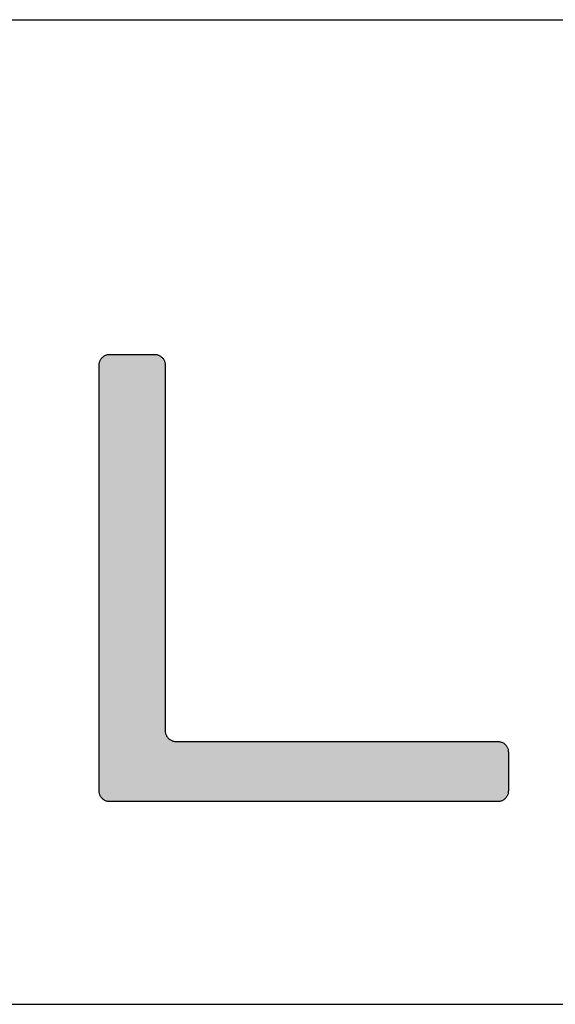
# Model space of a CAD drawing. Units: millimetres. Extents: x 514 to 954, y 0 to 316.
# Drawn here: x 910 to 918, y 0 to 15 of the extents above; entities that cross this region are included whole.
import ezdxf

# ---------------------------------------------------------------- set-up
doc = ezdxf.new("R2010")
doc.units = ezdxf.units.MM
doc.layers.add('CAJETIN', color=253, linetype='Continuous')
doc.layers.add('CAPA_1', color=7, linetype='Continuous')
doc.layers.add('COTAS', color=253, linetype='Continuous', lineweight=9)

# ---------------------------------------------------------------- blocks, each defined once
blk = doc.blocks.new('*U65')
at = {"layer": 'COTAS', "color": 9, "linetype": 'Continuous'}
for points in [[(46.934, 0.109), (46.819, 6.873), (46.934, 6.921)], [(46.934, 0.109), (46.934, 6.921), (46.951, 0.109)], [(46.951, 0.109), (46.934, 6.921), (46.951, 6.921)], [(46.951, 0.109), (46.951, 6.921), (46.963, 0.109)], [(46.963, 0.109), (46.951, 6.921), (46.963, 6.921)], [(46.963, 0.109), (46.963, 6.921), (47, 0.109)], [(47, 0.109), (46.963, 6.921), (47, 6.921)], [(47, 0.109), (47, 6.921), (47.041, 0.109)], [(47.041, 0.109), (47, 6.921), (47.041, 6.921)], [(47.041, 0.109), (47.041, 6.921), (47.08, 0.109)], [(47.08, 0.109), (47.041, 6.921), (47.08, 6.921)], [(47.08, 0.109), (47.08, 6.921), (47.188, 0.109)], [(47.188, 0.109), (47.08, 6.921), (47.188, 6.921)], [(47.188, 0.109), (47.188, 6.921), (47.275, 0.109)], [(47.275, 0.109), (47.188, 6.921), (47.275, 6.921)], [(47.275, 0.109), (47.275, 6.921), (47.479, 0.109)], [(47.479, 0.109), (47.275, 6.921), (47.479, 6.921)], [(47.479, 0.109), (47.479, 6.921), (47.51, 0.109)], [(47.51, 0.109), (47.479, 6.921), (47.51, 6.921)], [(47.51, 0.109), (47.51, 6.921), (47.587, 0.109)], [(47.587, 0.109), (47.51, 6.921), (47.587, 6.921)], [(47.587, 0.109), (47.587, 6.921), (47.617, 0.109)], [(47.617, 0.109), (47.587, 6.921), (47.617, 6.921)], [(47.617, 0.109), (47.617, 6.921), (47.731, 0.109)], [(47.731, 0.109), (47.617, 6.921), (47.731, 6.873)], [(46.819, 0.157), (46.772, 6.759), (46.819, 6.873)], [(46.772, 0.271), (46.772, 6.759), (46.819, 0.157)], [(46.819, 0.157), (46.819, 6.873), (46.934, 0.109)], [(47.731, 0.109), (47.731, 6.873), (47.778, 0.109)], [(47.778, 0.109), (47.731, 6.873), (47.778, 6.759)], [(47.778, 0.109), (47.778, 1.187), (47.826, 0.109)], [(47.826, 0.109), (47.778, 1.187), (47.826, 1.073)], [(47.826, 0.109), (47.826, 1.073), (47.858, 0.109)], [(47.858, 0.109), (47.826, 1.073), (47.858, 1.06)], [(47.858, 0.109), (47.858, 1.06), (47.94, 0.109)], [(47.94, 0.109), (47.858, 1.06), (47.94, 1.025)], [(47.94, 0.109), (47.94, 1.025), (47.954, 0.109)], [(47.954, 0.109), (47.94, 1.025), (47.954, 1.025)], [(47.954, 0.109), (47.954, 1.025), (47.995, 0.109)], [(47.995, 0.109), (47.954, 1.025), (47.995, 1.025)], [(47.995, 0.109), (47.995, 1.025), (48.151, 0.109)], [(48.151, 0.109), (47.995, 1.025), (48.151, 1.025)], [(48.151, 0.109), (48.151, 1.025), (48.305, 0.109)], [(48.305, 0.109), (48.151, 1.025), (48.305, 1.025)], [(48.305, 0.109), (48.305, 1.025), (48.393, 0.109)], [(48.393, 0.109), (48.305, 1.025), (48.393, 1.025)], [(48.393, 0.109), (48.393, 1.025), (48.707, 0.109)], [(48.707, 0.109), (48.393, 1.025), (48.707, 1.025)], [(48.707, 0.109), (48.707, 1.025), (48.805, 0.109)], [(48.805, 0.109), (48.707, 1.025), (48.805, 1.025)], [(48.805, 0.109), (48.805, 1.025), (49.078, 0.109)], [(49.078, 0.109), (48.805, 1.025), (49.078, 1.025)], [(49.078, 0.109), (49.078, 1.025), (49.492, 0.109)], [(49.492, 0.109), (49.078, 1.025), (49.492, 1.025)], [(49.492, 0.109), (49.492, 1.025), (49.89, 0.109)], [(49.89, 0.109), (49.492, 1.025), (49.89, 1.025)], [(49.89, 0.109), (49.89, 1.025), (50.393, 0.109)], [(50.393, 0.109), (49.89, 1.025), (50.393, 1.025)], [(50.393, 0.109), (50.393, 1.025), (50.975, 0.109)], [(50.975, 0.109), (50.393, 1.025), (50.975, 1.025)], [(50.975, 0.109), (50.975, 1.025), (51.294, 0.109)], [(51.294, 0.109), (50.975, 1.025), (51.294, 1.025)], [(51.294, 0.109), (51.294, 1.025), (51.475, 0.109)], [(51.475, 0.109), (51.294, 1.025), (51.475, 1.025)], [(51.475, 0.109), (51.475, 1.025), (51.708, 0.109)], [(51.708, 0.109), (51.475, 1.025), (51.708, 1.025)], [(51.708, 0.109), (51.708, 1.025), (51.922, 0.109)], [(51.922, 0.109), (51.708, 1.025), (51.922, 1.025)], [(51.922, 0.109), (51.922, 1.025), (52.079, 0.109)], [(52.079, 0.109), (51.922, 1.025), (52.079, 1.025)], [(52.079, 0.109), (52.079, 1.025), (52.3, 0.109)], [(52.3, 0.109), (52.079, 1.025), (52.3, 1.025)], [(52.3, 0.109), (52.3, 1.025), (52.393, 0.109)], [(52.393, 0.109), (52.3, 1.025), (52.393, 1.025)], [(52.393, 0.109), (52.393, 1.025), (52.592, 0.109)], [(52.592, 0.109), (52.393, 1.025), (52.592, 1.025)], [(52.592, 0.109), (52.592, 1.025), (52.635, 0.109)], [(52.635, 0.109), (52.592, 1.025), (52.635, 1.025)], [(52.635, 0.109), (52.635, 1.025), (52.7, 0.109)], [(52.7, 0.109), (52.635, 1.025), (52.7, 1.025)], [(52.7, 0.109), (52.7, 1.025), (52.78, 0.109)], [(52.78, 0.109), (52.7, 1.025), (52.78, 1.025)], [(52.78, 0.109), (52.78, 1.025), (52.791, 0.109)], [(52.791, 0.109), (52.78, 1.025), (52.791, 1.025)], [(52.791, 0.109), (52.791, 1.025), (52.829, 0.109)], [(52.829, 0.109), (52.791, 1.025), (52.829, 1.025)], [(52.829, 0.109), (52.829, 1.025), (52.832, 0.109)], [(52.832, 0.109), (52.829, 1.025), (52.832, 1.025)], [(52.832, 0.109), (52.832, 1.025), (52.846, 0.109)], [(52.846, 0.109), (52.832, 1.025), (52.846, 1.025)], [(52.846, 0.109), (52.846, 1.025), (52.96, 0.157)], [(52.96, 0.157), (52.846, 1.025), (52.96, 0.978)], [(52.96, 0.157), (52.96, 0.978), (53.008, 0.271)], [(53.008, 0.271), (52.96, 0.978), (53.008, 0.864)]]:
    blk.add_solid(points, dxfattribs=at)
blk = doc.blocks.new('A$C13222')
at = {"layer": 'CAPA_1', "color": 9}
for points in [[(46.772, 6.759), (46.772, 6.77), (46.773, 6.781), (46.775, 6.792), (46.778, 6.802), (46.781, 6.812), (46.785, 6.822), (46.789, 6.831), (46.794, 6.841), (46.8, 6.849), (46.806, 6.858), (46.812, 6.866), (46.819, 6.873), (46.827, 6.88), (46.835, 6.887), (46.843, 6.893), (46.852, 6.899), (46.861, 6.904), (46.871, 6.908), (46.881, 6.912), (46.891, 6.915), (46.901, 6.918), (46.912, 6.919), (46.923, 6.92), (46.934, 6.921)], [(47.617, 6.921), (47.628, 6.92), (47.639, 6.919), (47.649, 6.918), (47.66, 6.915), (47.67, 6.912), (47.679, 6.908), (47.689, 6.904), (47.698, 6.899), (47.707, 6.893), (47.715, 6.887), (47.723, 6.88), (47.731, 6.873), (47.738, 6.866), (47.745, 6.858), (47.751, 6.849), (47.756, 6.841), (47.761, 6.831), (47.766, 6.822), (47.769, 6.812), (47.773, 6.802), (47.775, 6.792), (47.777, 6.781), (47.778, 6.77), (47.778, 6.759)], [(47.778, 1.187), (47.779, 1.176), (47.78, 1.165), (47.782, 1.155), (47.784, 1.144), (47.787, 1.134), (47.791, 1.124), (47.796, 1.115), (47.8, 1.106), (47.806, 1.097), (47.812, 1.089), (47.819, 1.081), (47.826, 1.073), (47.833, 1.066), (47.841, 1.059), (47.85, 1.053), (47.859, 1.048), (47.868, 1.043), (47.877, 1.038), (47.887, 1.034), (47.897, 1.031), (47.908, 1.029), (47.918, 1.027), (47.929, 1.026), (47.94, 1.025)], [(52.846, 1.025), (52.857, 1.025), (52.868, 1.024), (52.878, 1.022), (52.889, 1.02), (52.899, 1.017), (52.909, 1.013), (52.918, 1.008), (52.927, 1.003), (52.936, 0.998), (52.945, 0.992), (52.953, 0.985), (52.96, 0.978), (52.967, 0.97), (52.974, 0.962), (52.98, 0.954), (52.985, 0.945), (52.99, 0.936), (52.995, 0.927), (52.999, 0.917), (53.002, 0.907), (53.004, 0.896), (53.006, 0.886), (53.007, 0.875), (53.008, 0.864)], [(46.934, 0.109), (46.923, 0.109), (46.912, 0.111), (46.901, 0.112), (46.891, 0.115), (46.881, 0.118), (46.871, 0.122), (46.861, 0.126), (46.852, 0.131), (46.843, 0.137), (46.835, 0.143), (46.827, 0.149), (46.819, 0.157), (46.812, 0.164), (46.806, 0.172), (46.8, 0.181), (46.794, 0.189), (46.789, 0.198), (46.785, 0.208), (46.781, 0.218), (46.778, 0.228), (46.775, 0.238), (46.773, 0.249), (46.772, 0.26), (46.772, 0.271)], [(53.008, 0.271), (53.007, 0.26), (53.006, 0.249), (53.004, 0.238), (53.002, 0.228), (52.999, 0.218), (52.995, 0.208), (52.99, 0.198), (52.985, 0.189), (52.98, 0.181), (52.974, 0.172), (52.967, 0.164), (52.96, 0.157), (52.953, 0.149), (52.945, 0.143), (52.936, 0.137), (52.927, 0.131), (52.918, 0.126), (52.909, 0.122), (52.899, 0.118), (52.889, 0.115), (52.878, 0.112), (52.868, 0.111), (52.857, 0.109), (52.846, 0.109)]]:
    blk.add_lwpolyline(points, dxfattribs=at)
for points in [[(46.934, 6.921, 0), (46.937, 6.921, 0), (46.947, 6.921, 0), (46.963, 6.921, 0), (46.984, 6.921, 0), (47.01, 6.921, 0), (47.041, 6.921, 0), (47.074, 6.921, 0), (47.111, 6.921, 0), (47.15, 6.921, 0), (47.191, 6.921, 0), (47.233, 6.921, 0), (47.275, 6.921, 0), (47.318, 6.921, 0), (47.36, 6.921, 0), (47.401, 6.921, 0), (47.44, 6.921, 0), (47.476, 6.921, 0), (47.51, 6.921, 0), (47.54, 6.921, 0), (47.566, 6.921, 0), (47.587, 6.921, 0), (47.603, 6.921, 0), (47.613, 6.921, 0), (47.617, 6.921, 0)], [(46.772, 0.271, 0), (46.772, 0.304, 0), (46.772, 0.398, 0), (46.772, 0.55, 0), (46.772, 0.751, 0), (46.772, 0.998, 0), (46.772, 1.285, 0), (46.772, 1.605, 0), (46.772, 1.953, 0), (46.772, 2.324, 0), (46.772, 2.711, 0), (46.772, 3.11, 0), (46.772, 3.515, 0), (46.772, 3.92, 0), (46.772, 4.318, 0), (46.772, 4.706, 0), (46.772, 5.077, 0), (46.772, 5.425, 0), (46.772, 5.745, 0), (46.772, 6.032, 0), (46.772, 6.278, 0), (46.772, 6.48, 0), (46.772, 6.631, 0), (46.772, 6.726, 0), (46.772, 6.759, 0)], [(47.778, 6.759, 0), (47.778, 6.731, 0), (47.778, 6.649, 0), (47.778, 6.52, 0), (47.778, 6.346, 0), (47.778, 6.134, 0), (47.778, 5.888, 0), (47.778, 5.614, 0), (47.778, 5.315, 0), (47.778, 4.996, 0), (47.778, 4.663, 0), (47.778, 4.321, 0), (47.778, 3.973, 0), (47.778, 3.626, 0), (47.778, 3.283, 0), (47.778, 2.95, 0), (47.778, 2.632, 0), (47.778, 2.333, 0), (47.778, 2.058, 0), (47.778, 1.812, 0), (47.778, 1.6, 0), (47.778, 1.427, 0), (47.778, 1.297, 0), (47.778, 1.215, 0), (47.778, 1.187, 0)], [(47.94, 1.025, 0), (47.965, 1.025, 0), (48.037, 1.025, 0), (48.151, 1.025, 0), (48.303, 1.025, 0), (48.49, 1.025, 0), (48.707, 1.025, 0), (48.949, 1.025, 0), (49.212, 1.025, 0), (49.492, 1.025, 0), (49.785, 1.025, 0), (50.087, 1.025, 0), (50.393, 1.025, 0), (50.699, 1.025, 0), (51.001, 1.025, 0), (51.294, 1.025, 0), (51.574, 1.025, 0), (51.837, 1.025, 0), (52.079, 1.025, 0), (52.296, 1.025, 0), (52.483, 1.025, 0), (52.635, 1.025, 0), (52.749, 1.025, 0), (52.821, 1.025, 0), (52.846, 1.025, 0)], [(53.008, 0.864, 0), (53.008, 0.861, 0), (53.008, 0.852, 0), (53.008, 0.838, 0), (53.008, 0.82, 0), (53.008, 0.797, 0), (53.008, 0.771, 0), (53.008, 0.742, 0), (53.008, 0.71, 0), (53.008, 0.676, 0), (53.008, 0.641, 0), (53.008, 0.604, 0), (53.008, 0.567, 0), (53.008, 0.53, 0), (53.008, 0.494, 0), (53.008, 0.458, 0), (53.008, 0.425, 0), (53.008, 0.393, 0), (53.008, 0.363, 0), (53.008, 0.337, 0), (53.008, 0.315, 0), (53.008, 0.296, 0), (53.008, 0.282, 0), (53.008, 0.274, 0), (53.008, 0.271, 0)], [(52.846, 0.109, 0), (52.816, 0.109, 0), (52.73, 0.109, 0), (52.592, 0.109, 0), (52.408, 0.109, 0), (52.183, 0.109, 0), (51.922, 0.109, 0), (51.631, 0.109, 0), (51.313, 0.109, 0), (50.975, 0.109, 0), (50.622, 0.109, 0), (50.259, 0.109, 0), (49.89, 0.109, 0), (49.521, 0.109, 0), (49.158, 0.109, 0), (48.805, 0.109, 0), (48.467, 0.109, 0), (48.149, 0.109, 0), (47.858, 0.109, 0), (47.597, 0.109, 0), (47.372, 0.109, 0), (47.188, 0.109, 0), (47.05, 0.109, 0), (46.964, 0.109, 0), (46.934, 0.109, 0)]]:
    blk.add_polyline3d(points, dxfattribs=at)
at = {"layer": 'COTAS', "color": 9}
blk.add_blockref('*U65', (0, 0), dxfattribs=at)

msp = doc.modelspace()

# ---------------------------------------------------------------- linework, layer by layer
at = {"layer": 'CAJETIN'}
for p, q in [((656.576, 15), (953.576, 15)), ((514.357, 0), (953.576, 0))]:
    msp.add_line(p, q, dxfattribs=at)

# ---------------------------------------------------------------- block references
at = {"layer": 'COTAS'}
msp.add_blockref('A$C13222', (863.952, 2.979), dxfattribs=at)

doc.saveas('drawing.dxf')
